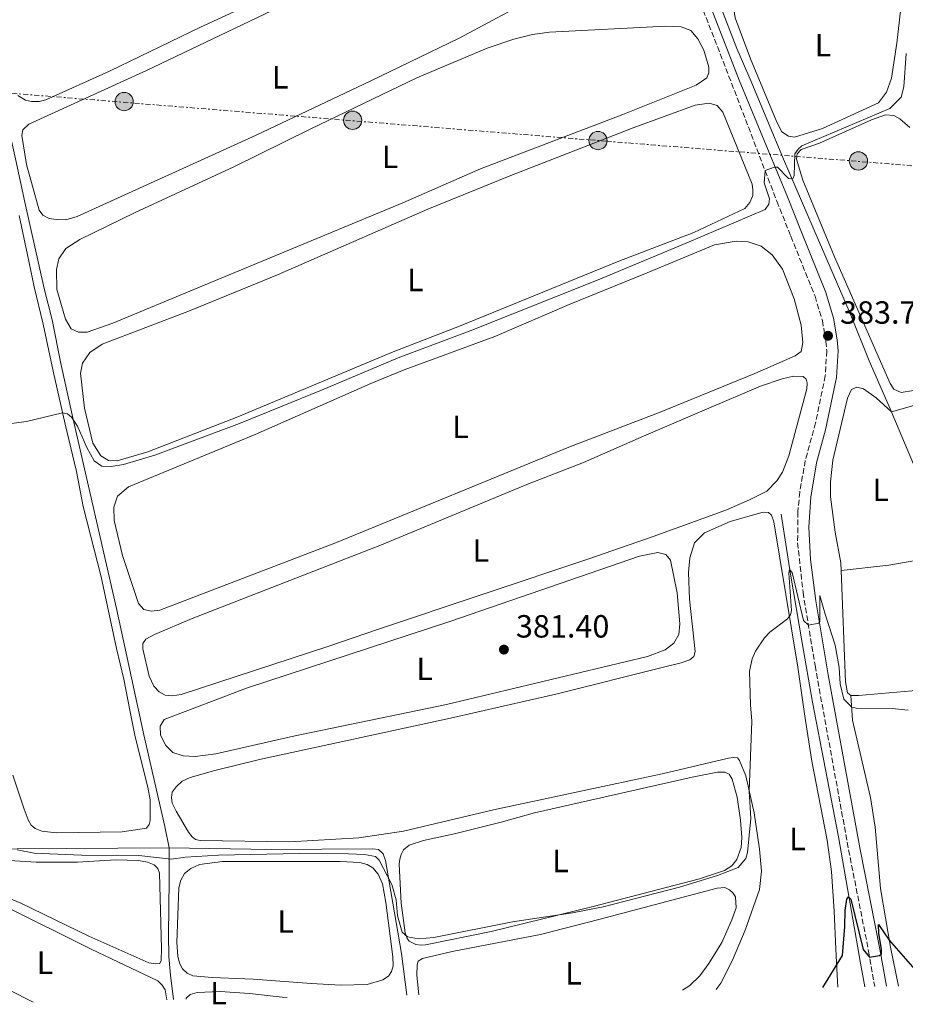
# Model space of a CAD drawing. Units: metres. Extents: x 628641 to 632128, y 4690290 to 4692665.
# Drawn here: x 630424 to 630700, y 4690322 to 4690629 of the extents above; entities that cross this region are included whole.
import ezdxf
from ezdxf.enums import TextEntityAlignment as Align

# ---------------------------------------------------------------- set-up
doc = ezdxf.new("R2010")
doc.units = ezdxf.units.M
doc.header["$MEASUREMENT"] = 0
doc.linetypes.add('DGN Style 3', pattern=[2.435890702152634, 1.739921930109024, -0.6959687720436097])
doc.linetypes.add('DGN Style 7', pattern=[3.4798438602180486, 1.565929737098122, -0.6959687720436097, 0.5219765790327072, -0.6959687720436097])
for name, color, linetype, lineweight in [('Acequia de obra', 4, 'Continuous', 0), ('Acequia sin especificar', 4, 'Continuous', 0), ('Balsa-alberca', 142, 'Continuous', 0), ('Camino', 7, 'DGN Style 3', 0), ('Cota de punto acotado terreno', 7, 'Continuous', 0), ('Curva de nivel directora', 30, 'Continuous', 30), ('Curva de nivel intermedia', 30, 'Continuous', 0), ('Etiqueta de uso rústico', 92, 'Continuous', 0), ('Línea de cambio de uso (parcela vista)', 92, 'Continuous', 0), ('Línea eléctrica', 6, 'DGN Style 7', 0), ('Margen derecho', 7, 'Continuous', 0), ('Poste tendido eléctrico', 7, 'Continuous', 0), ('Punto acotado terreno (símbolo)', 7, 'Continuous', 0), ('Transformador', 7, 'Continuous', 0)]:
    doc.layers.add(name, color=color, linetype=linetype, lineweight=lineweight)
doc.styles.add('Style-Arial', font='arial.ttf')

# ---------------------------------------------------------------- blocks, each defined once
blk = doc.blocks.new('5PATER')
at = {"layer": 'Balsa-alberca', "linetype": 'Continuous', "lineweight": 0}
h = blk.add_hatch(color=51, dxfattribs=at)
edge = h.paths.add_edge_path()
edge.add_ellipse((0, 0), major_axis=(-0.1095731443231308, -0.1110710700762829), ratio=0.9994222409660317, start_angle=0, end_angle=360)
blk = doc.blocks.new('5PELE')
at = {"layer": 'Transformador', "linetype": 'Continuous', "lineweight": 0}
h = blk.add_hatch(color=9, dxfattribs=at)
edge = h.paths.add_edge_path()
edge.add_arc((-2.000000476837158e-05, 0), 0.2850000000000001, 0, 360)
at = {"layer": 'Transformador', "color": 252, "linetype": 'Continuous', "lineweight": 0}
blk.add_circle((-2.000000476837158e-05, 0), 0.2850000000000001, dxfattribs=at)

msp = doc.modelspace()

# ---------------------------------------------------------------- linework, layer by layer
at = {"layer": 'Acequia de obra', "color": 4, "linetype": 'Continuous', "lineweight": 0, "extrusion": (0.7896377809710934, 0.3190255524876313, 0.5241134149428055), "elevation": 1994613.450083714, "flags": 128}
msp.add_lwpolyline([(4112721.64676262, -1227056.356123625), (4112720.510172734, -1227056.426575228), (4112674.263889107, -1227057.694704073)], dxfattribs=at)
at = {"layer": 'Acequia de obra', "color": 4, "linetype": 'Continuous', "lineweight": 0}
for points in [[(630609.3399999999, 4690722.84, 390.5), (630610.3200000003, 4690717, 389.9900000000052), (630610.9600000001, 4690713.32, 389.9900000000052), (630611.4299999997, 4690711.960000001, 389.9900000000052), (630615.4100000003, 4690701.640000001, 389.4900000000052), (630620.5300000003, 4690688.83, 389.1600000000035), (630628.2300000006, 4690669.41, 388.320000000007), (630633.1399999997, 4690656.939999999, 387.9900000000052), (630638.3099999997, 4690643.710000001, 387.820000000007), (630642.6500000004, 4690632.84, 387.4799999999959), (630647.6600000003, 4690619.949999999, 386.820000000007), (630652.0700000003, 4690609.66, 386.820000000007), (630662.1799999997, 4690585.350000001, 385.2799999999988), (630682.9199999999, 4690537.230000001, 383.9400000000023), (630688.8700000001, 4690522.470000001, 383.9400000000023), (630695.8399999999, 4690506.59, 382.9900000000052)], [(630403.9199999999, 4690667.930000001, 390.929999999993), (630405.4500000002, 4690661.859999999, 390.6000000000058), (630408.0300000003, 4690649.730000001, 390.6000000000058), (630412.1299999999, 4690632.109999999, 389.2599999999948), (630422.6100000005, 4690585.5, 387.75), (630425.6100000005, 4690572, 387.5899999999965), (630431.5700000003, 4690545, 386.4100000000035), (630434.0700000003, 4690535.230000001, 386.0500000000029), (630436.7599999999, 4690521.680000001, 385.8800000000047), (630440.5300000003, 4690504.74, 384.8699999999953), (630454.1200000001, 4690445.26, 383.4700000000012), (630462.7300000006, 4690405.779999999, 381.8000000000029), (630469.2699999996, 4690377.25, 380.9600000000065), (630470.6299999999, 4690370.550000001, 381.070000000007)], [(630778.4100000003, 4690479.039999999, 381.5200000000041), (630760.6600000003, 4690524.4, 382.5200000000041), (630718.9000000004, 4690513.100000001, 382.5200000000041), (630695.8399999999, 4690506.59, 382.9900000000052)], [(630398.7000000002, 4690370.310000001, 378.6900000000023), (630411.0999999996, 4690370.08, 378.8600000000006), (630423.2300000006, 4690370.25, 380.0299999999988), (630438.5199999996, 4690370.34, 380.8699999999953), (630470.6299999999, 4690370.550000001, 381.070000000007)], [(630470.6299999999, 4690370.550000001, 381.070000000007), (630470.5499999998, 4690360.59, 380.0299999999988), (630470.3899999997, 4690343.439999999, 379.8600000000006), (630470.4800000006, 4690336.689999999, 379.1900000000023), (630471, 4690330.800000001, 379.1900000000023), (630471.9600000001, 4690323.220000001, 378.7700000000041)], [(630470.6299999999, 4690370.550000001, 381.070000000007), (630502.4000000004, 4690370.029999999, 380.3999999999942), (630534.0700000003, 4690370.24, 380.070000000007), (630535.8499999996, 4690370.02, 380.070000000007), (630537.3600000005, 4690368.730000001, 380.070000000007), (630538.0899999999, 4690366.630000001, 380.070000000007), (630543.0300000003, 4690337.57, 379.7299999999959), (630544.75, 4690324.58, 379.1199999999953)]]:
    msp.add_polyline3d(points, dxfattribs=at)
at = {"layer": 'Acequia sin especificar', "color": 4, "linetype": 'Continuous', "lineweight": 0}
msp.add_polyline3d([(630661.3899999997, 4690474.67, 380.9199999999983), (630664.3200000003, 4690455.960000001, 379.9100000000035), (630667.9500000002, 4690434.550000001, 379.25), (630671.1699999999, 4690415.980000001, 377.9100000000035), (630679.2800000003, 4690373.970000001, 376.2299999999959), (630686.1500000004, 4690334.57, 373.8899999999995), (630687.5800000001, 4690327.24, 373.5299999999988)], dxfattribs=at)
at = {"layer": 'Camino', "color": 7, "linetype": 'DGN Style 3', "lineweight": 0}
msp.add_polyline3d([(630627.4699999985, 4690656.850000001, 387.6000000000059), (630645.969999999, 4690609.090000001, 386.3099999999977), (630660.1000000021, 4690572.25, 384.5399999999937), (630664.4800000008, 4690561.330000004, 384.5399999999937), (630672.010000001, 4690542.620000001, 383.8699999999955), (630674.2999999999, 4690535.020000001, 383.8699999999955), (630675.3999999973, 4690528.56, 383.6999999999972), (630675.6700000024, 4690525.56, 383.6999999999972), (630675.1999999986, 4690517.810000001, 383.2100000000065), (630672.1599999988, 4690503.13, 382.5800000000019), (630668.969999999, 4690491.38, 382.1900000000024), (630667.2500000001, 4690481.530000002, 381.9199999999982), (630666.649999999, 4690475.38, 381.8000000000029), (630666.5799999975, 4690465.680000002, 381.449999999997), (630668.2600000005, 4690450.260000004, 380.4199999999984), (630672.010000001, 4690427.399999999, 379.479999999996), (630682.4800000007, 4690369.91, 376.4700000000012), (630688.719999999, 4690338.300000001, 375.1300000000046), (630690.6299999979, 4690327.29, 374.320000000007)], dxfattribs=at)
at = {"layer": 'Curva de nivel directora', "color": 30, "linetype": 'Continuous', "lineweight": 30, "elevation": 375, "flags": 128}
msp.add_lwpolyline([(630674.4099999995, 4690326.99), (630680.6199999988, 4690336.960000002), (630681.3299999996, 4690346.050000003), (630681.3899999999, 4690351.03), (630681.8899999984, 4690354.550000001), (630682.4899999996, 4690355.300000002), (630683.1600000003, 4690354.500000001), (630687.0299999993, 4690338.810000001), (630689.0399999988, 4690336.470000003), (630692.0899999997, 4690337.010000001), (630692.709999999, 4690337.470000002), (630692.7699999993, 4690338.890000001), (630691.8999999998, 4690343.850000001), (630691.8399999995, 4690346.610000002), (630695.1499999998, 4690341.7), (630707.5100000004, 4690327.609999999)], dxfattribs=at)
at = {"layer": 'Curva de nivel intermedia', "color": 30, "linetype": 'Continuous', "lineweight": 0, "flags": 128}
for points, elevation in [([(630417.3700000005, 4690502.42), (630426.0899999997, 4690503.51), (630437.2800000013, 4690506.259999999), (630438.8500000006, 4690505.99), (630440.110000001, 4690504.909999999), (630441.9700000007, 4690502.07), (630444.9200000013, 4690495.460000001), (630447.1500000019, 4690491.319999999), (630449.5400000013, 4690489.66), (630452.5000000007, 4690489.48), (630456.3899999999, 4690490.099999999), (630466.0900000005, 4690493.069999999), (630492.4700000002, 4690502.949999998), (630518.0899999999, 4690513.289999999), (630542.0000000017, 4690523.38), (630564.49, 4690531.869999999), (630604.35, 4690547.76), (630632.0199999993, 4690559.319999999), (630656.4499999997, 4690569.65), (630657.6100000021, 4690571.37), (630657.82, 4690573.029999998), (630656.1200000012, 4690577.98), (630656.4200000007, 4690581.84), (630659.3700000012, 4690582.939999999), (630660.2800000008, 4690582.859999998), (630663.77, 4690579.350000001), (630664.5900000003, 4690579.289999999), (630665.2200000007, 4690579.51), (630665.5200000001, 4690580.34), (630665.7400000015, 4690587.099999999), (630666.7100000015, 4690588.539999999), (630667.8899999994, 4690589.550000001), (630695.3799999999, 4690601.24), (630698.8400000001, 4690604.73), (630699.7000000007, 4690608), (630700.38, 4690618.369999999)], 385), ([(630663.39, 4690441.99), (630664.3800000001, 4690443.210000001), (630664.6200000015, 4690444.560000001), (630663.79, 4690456.24), (630664.0700000017, 4690457.34), (630664.9099999999, 4690456.470000001), (630668.4400000017, 4690441.480000001), (630669.9500000002, 4690439.979999999), (630673.2400000005, 4690440.63), (630673.530000001, 4690441.199999999), (630673.4999999999, 4690449.269999999), (630675.1600000005, 4690443.42), (630678.2500000017, 4690433.81), (630679.480000001, 4690426.829999999), (630679.8000000007, 4690421.669999998), (630681.0000000009, 4690416.890000001), (630683.4400000018, 4690414.429999999), (630684.8800000013, 4690414.109999999), (630696.0300000004, 4690414.009999999), (630701.0000000015, 4690413.449999999)], 380.0000000000001), ([(630423.1600000017, 4690369.91), (630428.4600000014, 4690368.84), (630443.2600000005, 4690368.220000001), (630461.1100000006, 4690368.109999999), (630471.2400000005, 4690367.029999999), (630475.6700000007, 4690367.609999998), (630486.0000000015, 4690368.279999999), (630511.1699999997, 4690368.76), (630526.4699999995, 4690368.640000001), (630531.4600000007, 4690368.439999999), (630534.9200000007, 4690367.859999998), (630536.1100000021, 4690366.75), (630540.0500000005, 4690359.119999999), (630541.3500000014, 4690354.380000001), (630541.8099999997, 4690349.34), (630543.2500000013, 4690344.26), (630544.9299999999, 4690342.769999999), (630548.3499999997, 4690342.160000001), (630553.0999999995, 4690342.57), (630577.6100000005, 4690347.480000001), (630596.4100000006, 4690350.289999999), (630605.9200000013, 4690352.159999999), (630629.7200000016, 4690358.33), (630641.6100000005, 4690361.96), (630647.9800000007, 4690364.41), (630650.4500000007, 4690367.210000001), (630650.9900000015, 4690369.079999999), (630651.9700000006, 4690379.720000001), (630651.49, 4690388.220000002), (630652.3000000013, 4690410.119999999), (630651.8400000008, 4690415.189999999), (630651.5999999995, 4690425.689999999), (630652.3900000007, 4690429.539999999), (630653.400000001, 4690431.91), (630656.2400000019, 4690436.029999999), (630657.8800000002, 4690437.84), (630663.39, 4690441.99)], 380.0000000000001)]:
    msp.add_lwpolyline(points, dxfattribs=dict(at, elevation=elevation))
at = {"layer": 'Línea de cambio de uso (parcela vista)', "color": 92, "linetype": 'Continuous', "lineweight": 0}
for points in [[(630418.3899999997, 4690635.65, 389.1600000000035), (630456.3600000005, 4690651.529999999, 389.1600000000035), (630491.4500000002, 4690666.99, 389.1600000000035), (630548.5300000003, 4690693.390000001, 388.820000000007), (630562.3300000001, 4690699.130000001, 388.820000000007), (630570.4100000003, 4690702.029999999, 388.4900000000052), (630574.3799999999, 4690702.33, 388.4900000000052), (630576.7300000006, 4690701.619999999, 388.4900000000052), (630578.7999999998, 4690699.300000001, 388.4900000000052), (630579.7400000002, 4690695.75, 388.4900000000052), (630581.1299999999, 4690685.91, 388.4900000000052), (630580.9400000004, 4690678.84, 388.4900000000052), (630580, 4690676.75, 388.4900000000052), (630577.7800000003, 4690674.100000001, 388.4900000000052), (630574.0700000003, 4690671.01, 388.4900000000052), (630530.0099999999, 4690649.930000001, 388.4900000000052), (630510.6299999999, 4690640.609999999, 389.1600000000035), (630480.3399999999, 4690626.550000001, 389.1600000000035), (630451.9699999997, 4690612.890000001, 388.820000000007), (630432.1299999999, 4690603.850000001, 388.820000000007), (630430.0800000001, 4690603.41, 388.820000000007), (630427.6399999997, 4690603.380000001, 388.820000000007)], [(630665.6200000001, 4690592.289999999, 385.6399999999995), (630663.7800000003, 4690592.600000001, 385.6399999999995), (630661.6500000004, 4690593.92, 385.6399999999995), (630660.04, 4690596.930000001, 385.6399999999995), (630651.8700000001, 4690616.730000001, 386.6499999999942), (630647.1399999997, 4690629.449999999, 386.6499999999942), (630646.7300000006, 4690632.180000001, 386.6499999999942), (630647.0199999996, 4690634.279999999, 386.6499999999942), (630648.5700000003, 4690636.100000001, 386.6499999999942), (630651.9800000006, 4690638.060000001, 386.3099999999977), (630668.04, 4690644.83, 385.9799999999959), (630688.4400000004, 4690653.92, 386.3099999999977), (630696.7100000001, 4690657.52, 386.9799999999959), (630698, 4690657.33, 386.9799999999959), (630698.9800000006, 4690656.689999999, 386.9799999999959), (630699.8799999999, 4690654.220000001, 386.9799999999959), (630699.9699999997, 4690649.74, 386.6499999999942), (630699.2100000001, 4690636.230000001, 386.3099999999977), (630697.54, 4690621.57, 386.3099999999977), (630695.8899999997, 4690610.699999999, 386.3099999999977), (630694.2599999999, 4690606.33, 385.9799999999959), (630691.7599999999, 4690602.99, 385.9799999999959), (630674.3200000003, 4690595, 385.6399999999995), (630665.6200000001, 4690592.289999999, 385.6399999999995)], [(630438.3700000001, 4690566.5, 387.6199999999953), (630435.3200000003, 4690566.529999999, 387.6199999999953), (630433.2000000002, 4690566.930000001, 387.6199999999953), (630431.2300000006, 4690567.930000001, 387.6199999999953), (630430.0099999999, 4690569.430000001, 387.6199999999953), (630426.0499999998, 4690583.730000001, 388.2899999999936), (630424.6600000003, 4690592.74, 388.2899999999936), (630424.9900000002, 4690594.58, 388.2899999999936), (630426.7999999998, 4690596.34, 388.2899999999936), (630463.5099999999, 4690613.050000001, 388.2899999999936), (630534.7100000001, 4690647.16, 387.4499999999971)], [(630582.0700000003, 4690634.4, 387.2799999999988), (630560.9900000002, 4690623.109999999, 387.2799999999988), (630533.2300000006, 4690609.699999999, 387.6199999999953), (630497.6699999999, 4690592.869999999, 387.2799999999988), (630441.8600000005, 4690567.49, 387.6199999999953), (630438.3700000001, 4690566.5, 387.6199999999953)], [(630445.04, 4690531.390000001, 386.2799999999988), (630442.2800000003, 4690531.449999999, 386.2799999999988), (630439.9699999997, 4690532.449999999, 386.2799999999988), (630438.25, 4690535.49, 386.2799999999988), (630435.5899999999, 4690544.77, 386.2799999999988), (630435.4000000004, 4690550.960000001, 386.2799999999988), (630436.1799999997, 4690554.310000001, 386.2799999999988), (630438.3700000001, 4690557.560000001, 386.2799999999988), (630442.7100000001, 4690560.359999999, 386.2799999999988), (630459.9900000002, 4690568.74, 386.2799999999988), (630490.7599999999, 4690583.039999999, 386.6100000000006), (630514.54, 4690594.76, 386.6100000000006), (630547.7699999996, 4690610.730000001, 386.9499999999971), (630569.7699999996, 4690620.060000001, 386.9499999999971), (630578.0300000003, 4690622.82, 386.6100000000006), (630583.9299999997, 4690624.25, 386.6100000000006), (630589.2000000002, 4690624.970000001, 386.6100000000006), (630625.5199999996, 4690626.869999999, 386.6100000000006), (630630.2699999996, 4690626.680000001, 386.6100000000006), (630633.2400000002, 4690625.550000001, 386.6100000000006), (630635.4299999997, 4690622.970000001, 386.6100000000006), (630637.2800000003, 4690619.42, 386.6100000000006), (630638.8700000001, 4690614.08, 386.9499999999971), (630638.8499999996, 4690612.33, 386.9499999999971), (630638.2300000006, 4690610.810000001, 386.9499999999971), (630634.8899999997, 4690608.430000001, 386.9499999999971), (630612.0599999997, 4690599.369999999, 386.6100000000006), (630567.6399999997, 4690582.4, 386.6100000000006), (630543.4100000003, 4690571.77, 386.6100000000006), (630479.5700000003, 4690545.220000001, 386.6100000000006), (630453.0599999997, 4690534.26, 386.2799999999988), (630445.04, 4690531.390000001, 386.2799999999988)], [(630427.6399999997, 4690603.380000001, 388.820000000007), (630425.7699999996, 4690603.75, 388.820000000007), (630423.4000000004, 4690605.210000001, 388.820000000007)], [(630454.4100000003, 4690491.300000001, 384.8699999999953), (630451.6799999997, 4690491.390000001, 384.8699999999953), (630449.2800000003, 4690492.880000001, 385.2100000000065), (630446.79, 4690496.789999999, 385.2100000000065), (630444.2100000001, 4690507.680000001, 385.2100000000065), (630442.9500000002, 4690518.680000001, 385.2100000000065), (630443.5300000003, 4690521.800000001, 385.2100000000065), (630445.8099999997, 4690525.109999999, 385.2100000000065), (630449.6600000003, 4690527.689999999, 385.2100000000065), (630476.8799999999, 4690538.109999999, 385.2100000000065), (630504.3899999997, 4690549.34, 385.8800000000047), (630551.2000000002, 4690569.76, 386.0099999999948), (630577.0999999996, 4690580.279999999, 385.5399999999936), (630615.2599999999, 4690595.16, 385.5399999999936), (630634.6600000003, 4690602.220000001, 385.5399999999936), (630638.9500000002, 4690602.890000001, 385.5399999999936), (630641.4900000002, 4690602.119999999, 385.5399999999936), (630643.2800000003, 4690600.09, 385.5399999999936), (630652.3499999996, 4690577.539999999, 385.5399999999936), (630652.6200000001, 4690575.869999999, 385.5399999999936), (630652.5999999996, 4690574.029999999, 385.5399999999936), (630651.7199999997, 4690571.859999999, 385.5399999999936), (630650.0800000001, 4690569.949999999, 385.5399999999936), (630634.25, 4690562.560000001, 385.5399999999936), (630610.8399999999, 4690553.529999999, 385.5399999999936), (630561.1299999999, 4690533.34, 385.5399999999936), (630540.4900000002, 4690525.289999999, 385.5399999999936), (630492.04, 4690505.039999999, 385.5399999999936), (630463.9000000004, 4690494.039999999, 384.8699999999953), (630454.4100000003, 4690491.300000001, 384.8699999999953)], [(630698.8799999999, 4690512.630000001, 382.6300000000047), (630696.5499999998, 4690513.630000001, 383.3000000000029), (630695.4500000002, 4690515.41, 383.6399999999995), (630678.0899999999, 4690554.91, 383.9700000000012), (630668.1699999999, 4690578.869999999, 384.6399999999995), (630666.2599999999, 4690585.390000001, 384.9700000000012), (630666.4600000001, 4690587.060000001, 384.9700000000012), (630667.6900000004, 4690588.439999999, 384.9700000000012), (630673.3799999999, 4690590.430000001, 384.9700000000012), (630689.6399999997, 4690597.699999999, 384.9700000000012), (630693.9800000006, 4690599.17, 384.9700000000012), (630696.5999999996, 4690598.970000001, 384.9700000000012), (630698.4100000003, 4690597.970000001, 384.9700000000012), (630701.54, 4690595.24, 384.9700000000012)], [(630423.8399999999, 4690567.789999999, 387.1999999999971), (630426.4400000004, 4690555.59, 387.0299999999988), (630428.5, 4690545.57, 386.3600000000006), (630431.29, 4690533.880000001, 385.8600000000006), (630434.3899999997, 4690519.25, 385.8600000000006), (630438.1799999997, 4690502.680000001, 384.6900000000023), (630441.6399999997, 4690487.91, 384.3500000000058), (630443.7699999996, 4690477.060000001, 384.3500000000058), (630449.3899999997, 4690455.140000001, 383.679999999993), (630454.1799999997, 4690432.76, 382.8500000000058), (630456.4699999997, 4690423.15, 382.679999999993), (630458.2999999998, 4690413.51, 381.8399999999965), (630460, 4690405.189999999, 381.6699999999983), (630463.9500000002, 4690389.52, 381.1699999999983), (630464.6100000005, 4690385.5, 381.1699999999983), (630464.6900000004, 4690379.060000001, 381.1699999999983), (630464.3300000001, 4690377.850000001, 381.1699999999983), (630463.4699999997, 4690376.67, 381.1699999999983), (630455.9500000002, 4690375.58, 381.1699999999983), (630435.3399999999, 4690375.189999999, 381.1699999999983)], [(630465.0999999996, 4690444.390000001, 383.5399999999936), (630462.6299999999, 4690444.939999999, 383.5399999999936), (630460.9800000006, 4690446.789999999, 383.5399999999936), (630456.0300000003, 4690461.76, 383.5399999999936), (630453.4500000002, 4690472.710000001, 383.5399999999936), (630453.3200000003, 4690476.850000001, 383.5399999999936), (630454.4500000002, 4690480.26, 383.5399999999936), (630457.9000000004, 4690483.189999999, 383.5399999999936), (630497.3700000001, 4690499.460000001, 383.8699999999953), (630533.4400000004, 4690515.42, 384.2100000000065), (630543.8799999999, 4690519.630000001, 384.2100000000065), (630572.1799999997, 4690530.050000001, 383.5399999999936), (630595.3399999999, 4690540, 383.8699999999953), (630619.6799999997, 4690549.890000001, 384.5399999999936), (630640.7000000002, 4690558.66, 384.2100000000065), (630647.4600000001, 4690559.82, 384.2100000000065), (630651.1399999997, 4690559.609999999, 384.2100000000065), (630655.2100000001, 4690558.300000001, 384.2100000000065), (630658.6500000004, 4690555.529999999, 384.2100000000065), (630661.8300000001, 4690551.119999999, 384.2100000000065), (630665.5199999996, 4690541.810000001, 384.2100000000065), (630667.7000000002, 4690533.57, 384.2100000000065), (630668.2199999997, 4690528.189999999, 384.2100000000065), (630667.6399999997, 4690525.430000001, 384.2100000000065), (630665.8099999997, 4690524.07, 384.2100000000065), (630653.2199999997, 4690518.550000001, 384.2100000000065), (630623.7400000002, 4690506.51, 384.2100000000065), (630595.2000000002, 4690495.550000001, 384.2100000000065), (630522.79, 4690465.810000001, 384.2100000000065), (630467.6600000003, 4690444.65, 383.5399999999936), (630465.0999999996, 4690444.390000001, 383.5399999999936)], [(630471.6100000005, 4690417.960000001, 382.2400000000052), (630469.3300000001, 4690418.17, 382.2400000000052), (630467.4600000001, 4690419.180000001, 382.4100000000035), (630465.7999999998, 4690421.029999999, 382.4100000000035), (630464.3799999999, 4690424.07, 382.4100000000035), (630462.3300000001, 4690432.630000001, 382.5800000000018), (630462.4100000003, 4690434.33, 382.7400000000052), (630463.3099999997, 4690435.680000001, 382.7400000000052), (630466.0300000003, 4690437.08, 382.7400000000052), (630477.7800000003, 4690442.07, 382.5800000000018), (630536.7999999998, 4690465.07, 382.5800000000018), (630582.1600000003, 4690483.9, 382.5800000000018), (630599.8399999999, 4690490.77, 382.5800000000018), (630618.4699999997, 4690498.99, 383.0800000000018), (630638.9000000004, 4690507.730000001, 383.0800000000018), (630654.9500000002, 4690514.609999999, 383.0800000000018), (630661.7599999999, 4690516.91, 383.0800000000018), (630665.3399999999, 4690517.689999999, 383.0800000000018), (630668.2999999998, 4690517.550000001, 383.0800000000018), (630669.2400000002, 4690516.800000001, 383.0800000000018), (630669.5300000003, 4690515.539999999, 383.0800000000018), (630669.4600000001, 4690513.789999999, 383.0800000000018), (630663.7999999998, 4690492.810000001, 382.5800000000018), (630661.8200000003, 4690487.779999999, 382.5800000000018), (630660.0999999996, 4690485.01, 382.7400000000052), (630656.9299999997, 4690481.859999999, 382.7400000000052), (630651.5999999996, 4690479.109999999, 382.7400000000052), (630644.1799999997, 4690475.890000001, 383.1499999999942), (630621.4900000002, 4690467.680000001, 383.0800000000018), (630601.5099999999, 4690460.680000001, 382.5800000000018), (630535.5499999998, 4690438.680000001, 382.5800000000018), (630520.4199999999, 4690433.470000001, 382.2400000000052), (630474.3200000003, 4690418.4, 382.2400000000052), (630471.6100000005, 4690417.960000001, 382.2400000000052)], [(630680.1500000004, 4690457.029999999, 381.6600000000035), (630680.0599999997, 4690459.449999999, 381.7299999999959), (630678.3200000003, 4690469.050000001, 382.0599999999977), (630676.8600000005, 4690480.08, 382.3999999999942), (630676.8600000005, 4690484.74, 382.3999999999942), (630677.5099999999, 4690491.52, 382.3999999999942), (630682.1399999997, 4690510.850000001, 383.070000000007), (630683.3700000001, 4690513.58, 383.070000000007), (630685.0099999999, 4690514.24, 383.070000000007), (630687.1600000003, 4690513.699999999, 383.070000000007), (630691.0999999996, 4690510.980000001, 383.070000000007), (630695.8399999999, 4690506.59, 382.9900000000052)], [(630706.5800000001, 4690513.869999999, 382.6300000000047), (630698.8799999999, 4690512.630000001, 382.6300000000047)], [(630641.1299999999, 4690326.369999999, 378.2299999999959), (630641.4299999997, 4690326.630000001, 378.2299999999959), (630642.6699999999, 4690328.369999999, 378.0599999999977), (630646.2699999996, 4690335.560000001, 378.0599999999977), (630650.2199999997, 4690344.91, 378.5599999999977), (630654.6699999999, 4690357.58, 378.5599999999977), (630655.3099999997, 4690363.230000001, 378.5599999999977), (630654.7100000001, 4690370.140000001, 379.2299999999959), (630653.0499999998, 4690381.439999999, 379.8999999999942), (630650.3799999999, 4690392.99, 380.070000000007), (630648.4500000002, 4690397.779999999, 380.2400000000052), (630647.7999999998, 4690398.680000001, 380.3999999999942), (630646.7199999997, 4690398.720000001, 380.7400000000052), (630645.0099999999, 4690398.57, 380.7400000000052), (630624.29, 4690393.680000001, 380.7400000000052), (630571.6900000004, 4690382.380000001, 380.7400000000052), (630543.6699999999, 4690375.74, 380.7400000000052), (630529.75, 4690373.65, 380.7400000000052), (630508.2599999999, 4690372.42, 380.7400000000052), (630480.2199999997, 4690372.880000001, 380.9100000000035), (630478.8399999999, 4690373.180000001, 380.9100000000035), (630477.7199999997, 4690373.980000001, 380.9100000000035), (630476.5899999999, 4690375.480000001, 380.9100000000035), (630472.7800000003, 4690381.99, 380.9100000000035), (630471.54, 4690384.529999999, 380.9100000000035), (630471.3300000001, 4690386.24, 380.9100000000035), (630471.5599999997, 4690387.91, 381.070000000007), (630472.7199999997, 4690389.630000001, 381.070000000007), (630474.6299999999, 4690391.350000001, 381.070000000007), (630477.1699999999, 4690392.5, 381.070000000007), (630484.7999999998, 4690394.66, 381.070000000007), (630498.75, 4690398.060000001, 381.070000000007), (630558.29, 4690410.99, 380.9100000000035), (630591.2100000001, 4690418.51, 380.9100000000035), (630625.1399999997, 4690427, 380.9100000000035), (630630.2400000002, 4690428.25, 381.070000000007), (630632.9600000001, 4690429.24, 381.4100000000035), (630634.2000000002, 4690430.230000001, 381.4100000000035), (630634.6200000001, 4690431.789999999, 381.4100000000035), (630632.8499999996, 4690448.17, 381.7400000000052), (630632.5899999999, 4690456.480000001, 381.7400000000052), (630632.9900000002, 4690461.07, 381.7400000000052), (630634.4199999999, 4690465.710000001, 382.4100000000035), (630637.5300000003, 4690468.779999999, 382.4100000000035), (630645.5300000003, 4690472.350000001, 382.4100000000035), (630655.8300000001, 4690475.27, 381.9100000000035), (630657.54, 4690475.15, 381.9100000000035), (630658.3899999997, 4690474.380000001, 381.9100000000035), (630659.1699999999, 4690472.27, 381.9100000000035), (630666.5999999996, 4690426.930000001, 379.0599999999977), (630668.7999999998, 4690411.619999999, 378.3899999999995), (630671.0499999998, 4690397.619999999, 378.2299999999959), (630675.8099999997, 4690372.99, 377.2599999999948), (630677.1200000001, 4690363.15, 376.75), (630677.9500000002, 4690350.83, 375.9199999999983), (630678.5, 4690338.930000001, 375.4199999999983), (630679.0199999996, 4690328.859999999, 374.5800000000018), (630679.1399999997, 4690327.08, 374.5299999999988)], [(630478.7300000006, 4690399.09, 381.8600000000006), (630474.9900000002, 4690399.300000001, 381.8600000000006), (630471.7599999999, 4690400.25, 381.8600000000006), (630469.5099999999, 4690402.52, 381.8600000000006), (630467.8799999999, 4690405.67, 381.8600000000006), (630467.7400000002, 4690408.550000001, 381.8600000000006), (630469.0199999996, 4690410.600000001, 381.8600000000006), (630494.6500000004, 4690420.33, 381.8600000000006), (630558.4299999997, 4690441.310000001, 381.8600000000006), (630617.2599999999, 4690461.51, 381.8600000000006), (630623.0199999996, 4690462.710000001, 382.1999999999971), (630625.4600000001, 4690462.08, 382.1999999999971), (630626.9000000004, 4690460.310000001, 382.1999999999971), (630628.9800000006, 4690450.140000001, 382.1999999999971), (630629.8799999999, 4690440.439999999, 382.1999999999971), (630629.5300000003, 4690437.109999999, 382.1999999999971), (630628, 4690434.369999999, 382.1999999999971), (630625.3099999997, 4690432.300000001, 382.1999999999971), (630619.7400000002, 4690430.289999999, 382.1999999999971), (630557.0300000003, 4690415.279999999, 381.8600000000006), (630509.3499999996, 4690405.390000001, 381.8600000000006), (630485.1699999999, 4690399.880000001, 381.8600000000006), (630478.7300000006, 4690399.09, 381.8600000000006)], [(630680.1500000004, 4690457.029999999, 381.6600000000035), (630694.9900000002, 4690458.730000001, 381.6600000000035), (630705.8499999996, 4690460.609999999, 382), (630714.2400000002, 4690462.92, 381.8500000000058)], [(630683.2199999997, 4690418.029999999, 380.7200000000012), (630682.1299999999, 4690418.869999999, 380.7200000000012), (630681.5199999996, 4690422.289999999, 380.7200000000012), (630680.1500000004, 4690457.029999999, 381.6600000000035)], [(630735.6900000004, 4690423.32, 380.8500000000058), (630731.5300000003, 4690422.49, 381.4600000000065), (630714.29, 4690420.52, 380.7200000000012), (630685.5499999998, 4690418.039999999, 380.7200000000012), (630683.2199999997, 4690418.029999999, 380.7200000000012)], [(630698.04, 4690327.430000001, 374.6100000000006), (630695.5099999999, 4690339.58, 374.8399999999965), (630692.3799999999, 4690357.890000001, 376.179999999993), (630690.7699999996, 4690377.029999999, 378.1900000000023), (630689.2599999999, 4690386.220000001, 378.1900000000023), (630686.7199999997, 4690397.34, 379.1900000000023), (630683.6799999997, 4690410.42, 379.1900000000023), (630683.2199999997, 4690418.029999999, 380.7200000000012)], [(630435.3399999999, 4690375.189999999, 381.1699999999983), (630430.9000000004, 4690375.730000001, 381.1699999999983), (630428.8300000001, 4690376.550000001, 381.1699999999983), (630427.5599999997, 4690377.640000001, 381.1699999999983), (630426.5700000003, 4690379.310000001, 381.1699999999983), (630425.3300000001, 4690382.66, 381.1699999999983), (630421.8200000003, 4690393.230000001, 381.3399999999965)], [(630549.1100000005, 4690340.24, 379.8399999999965), (630547.5300000003, 4690340.430000001, 379.8399999999965), (630545.4000000004, 4690341.4, 380.1699999999983), (630544.7599999999, 4690342.279999999, 380.1699999999983), (630544.2199999997, 4690344.029999999, 380.1699999999983), (630542.9400000004, 4690353.310000001, 380.3399999999965), (630542.2699999996, 4690365.430000001, 380.3399999999965), (630542.4699999997, 4690366.980000001, 380.3399999999965), (630542.9400000004, 4690368.52, 380.3399999999965), (630543.6600000003, 4690369.939999999, 380.3399999999965), (630545.4100000003, 4690371.380000001, 380.3399999999965), (630549.8499999996, 4690372.82, 380.1699999999983), (630559.9699999997, 4690375.060000001, 380.1699999999983), (630574.1600000003, 4690378.57, 379.6699999999983), (630584.5499999998, 4690381.460000001, 380.1399999999995), (630633.6500000004, 4690392.57, 380.1399999999995), (630641.5499999998, 4690394.15, 380.1399999999995), (630643.8600000005, 4690394.210000001, 380.1399999999995), (630645.25, 4690393.49, 380.3000000000029), (630646.1100000005, 4690391.99, 380.3000000000029), (630647.7000000002, 4690386.350000001, 380.3000000000029), (630648.7999999998, 4690379.180000001, 380.3000000000029), (630649.1399999997, 4690373.76, 380.3000000000029), (630648.9600000001, 4690370.619999999, 380.3000000000029), (630647.6299999999, 4690366.869999999, 380.3000000000029), (630646.0999999996, 4690364.980000001, 380.3000000000029), (630643.7599999999, 4690363.529999999, 380.3000000000029), (630635.9400000004, 4690360.9, 380.3000000000029), (630602.8600000005, 4690352.26, 380.3000000000029), (630570.9900000002, 4690344.460000001, 379.6399999999995), (630550.4800000006, 4690340.310000001, 379.8000000000029), (630549.1100000005, 4690340.24, 379.8399999999965)], [(630414.1399999997, 4690367.060000001, 379.0800000000018), (630429.1299999999, 4690366.09, 379.0800000000018), (630441.9500000002, 4690366.07, 379.0800000000018), (630453.9199999999, 4690366.83, 379.75), (630461.04, 4690366.640000001, 379.75), (630463.8499999996, 4690366.060000001, 379.75), (630465.8799999999, 4690365.199999999, 379.75), (630467.0499999998, 4690364.100000001, 379.75), (630467.5800000001, 4690362.66, 379.75), (630468.1900000004, 4690339.199999999, 379.75), (630468.1200000001, 4690335.4, 379.75), (630467.6200000001, 4690334.49, 379.75), (630466.3499999996, 4690334.359999999, 379.75), (630464.2300000006, 4690334.699999999, 379.75), (630445.5499999998, 4690343.029999999, 379.4100000000035), (630424.3600000005, 4690353.27, 379.4100000000035), (630404.9600000001, 4690361.27, 379.4100000000035)], [(630428.1299999999, 4690322.41, 378.4799999999959), (630413.1399999997, 4690329.980000001, 378.4799999999959), (630402.2400000002, 4690336.15, 378.4799999999959), (630400.29, 4690337.560000001, 378.4799999999959), (630399.3799999999, 4690338.460000001, 378.4799999999959), (630398.5700000003, 4690339.640000001, 378.4799999999959), (630397.8300000001, 4690341.529999999, 378.4799999999959), (630396.4400000004, 4690348.51, 378.4799999999959), (630395.4299999997, 4690355.869999999, 378.4799999999959), (630395, 4690361.390000001, 378.6399999999995), (630394.8300000001, 4690364.08, 379.0800000000018)], [(630524.0899999999, 4690327.720000001, 379.4700000000012), (630514.8600000005, 4690328.27, 379.3000000000029), (630496.7300000006, 4690329.57, 379.3000000000029), (630484.04, 4690330.140000001, 379.3000000000029), (630477.9800000006, 4690330.67, 379.4700000000012), (630476.1900000004, 4690331.460000001, 379.4700000000012), (630474.7400000002, 4690332.84, 379.4700000000012), (630473.79, 4690334.560000001, 379.4700000000012), (630473.3200000003, 4690336.800000001, 379.6399999999995), (630472.9900000002, 4690340.980000001, 379.6399999999995), (630473.5899999999, 4690358.039999999, 379.6399999999995), (630474.1900000004, 4690360.430000001, 379.6399999999995), (630475.3200000003, 4690362.529999999, 379.6399999999995), (630477.3099999997, 4690364.15, 379.6399999999995), (630480.0199999996, 4690365.34, 379.6399999999995), (630487.2199999997, 4690366.32, 379.6399999999995), (630523.9400000004, 4690366.300000001, 379.4700000000012), (630530.0700000003, 4690365.949999999, 379.4700000000012), (630532.3600000005, 4690365.32, 379.4700000000012), (630534.0800000001, 4690364.289999999, 379.4700000000012), (630535.75, 4690362.350000001, 379.4700000000012), (630537.0999999996, 4690359.300000001, 379.4700000000012), (630538.1500000004, 4690353.51, 379.4700000000012), (630540.3700000001, 4690336.57, 379.4700000000012), (630540.4600000001, 4690333.730000001, 379.4700000000012), (630539.9299999997, 4690332.01, 379.4700000000012), (630539.0300000003, 4690330.550000001, 379.4700000000012), (630537.1699999999, 4690329.390000001, 379.4700000000012), (630532.3399999999, 4690327.880000001, 379.4700000000012), (630524.0899999999, 4690327.720000001, 379.4700000000012)], [(630548.4800000006, 4690324.65, 379.2799999999988), (630547.8399999999, 4690330.880000001, 379.5), (630547.8899999997, 4690334.09, 379.5), (630548.2400000002, 4690335.220000001, 379.5), (630549.5899999999, 4690335.980000001, 379.3300000000018), (630558.8399999999, 4690338.189999999, 379.3300000000018), (630586.3700000001, 4690343.5, 379.1699999999983), (630604.6100000005, 4690348.220000001, 379), (630641.4500000002, 4690357.99, 379.5), (630643.9100000003, 4690358.140000001, 379.5), (630645.3099999997, 4690357.5, 379.5), (630646.4199999999, 4690356.529999999, 379.5), (630647.1699999999, 4690355.289999999, 379.5), (630647.3700000001, 4690351.850000001, 379.5), (630646.04, 4690348.050000001, 379.5), (630642.9299999997, 4690341, 379.5), (630638.8899999997, 4690334.439999999, 379.5), (630636.0300000003, 4690330.59, 379.3300000000018), (630632.9800000006, 4690327.57, 379.1699999999983), (630630.7199999997, 4690326.180000001, 379.1699999999983)], [(630418.9100000003, 4690352.58, 378.7799999999988), (630446.29, 4690338.949999999, 378.8099999999977), (630467.0199999996, 4690329.050000001, 378.6399999999995), (630468.4299999997, 4690327.730000001, 378.6399999999995), (630469.3799999999, 4690326.210000001, 378.6399999999995), (630469.8899999997, 4690323.180000001, 378.6399999999995)], [(630475.9100000003, 4690323.300000001, 378.5), (630475.9299999997, 4690323.689999999, 378.5), (630477.1299999999, 4690324.75, 378.5), (630479.2800000003, 4690325.42, 378.5), (630486.4699999997, 4690325.699999999, 378.3300000000018), (630495.6600000003, 4690325.08, 378.3300000000018), (630505.8700000001, 4690323.939999999, 378.3300000000018), (630507.3700000001, 4690323.880000001, 378.3300000000018)]]:
    msp.add_polyline3d(points, dxfattribs=at)
at = {"layer": 'Línea eléctrica', "color": 6, "linetype": 'DGN Style 7', "lineweight": 0}
msp.add_polyline3d([(628661.0300000004, 4691486.3, 375.6699999999983), (628730.2100000015, 4691382.289999999, 365.6499999999942), (628774.7399999985, 4691311.449999998, 368.8999999999942), (628827.3700000005, 4691229.809999999, 370.7700000000041), (628872.5700000002, 4691159.629999998, 368.6499999999942), (628929.2499999999, 4691071.920000002, 368.0399999999936), (629027.7499999999, 4690922.809999999, 382.320000000007), (629289.5399999988, 4690789.890000002, 380.820000000007), (629514.1799999989, 4690680.300000001, 386.8300000000018), (629567.1499999982, 4690676.59, 386.5599999999977), (629727.0899999988, 4690662.41, 389.4600000000065), (629820.8900000004, 4690654.989999999, 385.929999999993), (630022.1400000016, 4690638.760000002, 382.5500000000029), (630166.920000001, 4690626.760000002, 384.8000000000029), (630237.1000000013, 4690620.680000001, 388.679999999993), (630314.0399999984, 4690614.609999998, 387.7799999999988), (630606.9299999998, 4690590.989999999, 385.5399999999936), (630834.3599999995, 4690572.760000002, 383.3500000000058), (630915.3600000002, 4690566.230000001, 383.3000000000029)], dxfattribs=at)
at = {"layer": 'Margen derecho', "color": 7, "linetype": 'Continuous', "lineweight": 0}
msp.add_polyline3d([(630694.2399999978, 4690327.359999999, 374.2799999999989), (630692.2300000006, 4690338.949999999, 375.1300000000046), (630686.0899999982, 4690370.020000001, 376.4499999999972), (630676.1299999983, 4690424.559999999, 379.3300000000017), (630672.2699999983, 4690447.65, 380.229999999996), (630670.5499999993, 4690460.480000001, 381.1000000000058), (630670.0599999975, 4690470.640000002, 381.6900000000023), (630670.6499999977, 4690479.960000002, 381.8899999999995), (630672.4600000004, 4690490.61, 382.1900000000024), (630675.2899999979, 4690500.930000001, 382.5299999999988), (630678.7399999967, 4690517.330000003, 383.2100000000065), (630679.2499999986, 4690525.610000002, 383.6999999999972), (630678.9400000002, 4690529.02, 383.6999999999972), (630677.78, 4690535.830000003, 383.8699999999955), (630675.3799999995, 4690543.800000001, 383.8699999999955), (630667.7799999999, 4690562.660000001, 384.5399999999937), (630663.399999999, 4690573.590000002, 384.5399999999937), (630648.3899999997, 4690610.030000002, 386.3099999999977), (630629.8799999979, 4690657.800000002, 387.6000000000059)], dxfattribs=at)

# ---------------------------------------------------------------- block references
at = {"layer": 'Poste tendido eléctrico', "color": 7, "linetype": 'Continuous', "lineweight": 0, "xscale": 10, "yscale": 10, "zscale": 10}
for p in [(630456.5400000003, 4690603.359999999, 388.1699999999983), (630527.8099999989, 4690597.520000001, 386.7200000000012), (630604.3299999981, 4690591.190000001, 385.6000000000058), (630685.5399999989, 4690584.840000001, 384.8500000000058)]:
    msp.add_blockref('5PELE', p, dxfattribs=at)
at = {"layer": 'Punto acotado terreno (símbolo)', "color": 7, "linetype": 'Continuous', "lineweight": 0, "xscale": 10, "yscale": 10, "zscale": 10}
for p in [(630676.05, 4690530.300000001, 383.6999999999971), (630574.9699999985, 4690432.399999999, 381.3999999999947)]:
    msp.add_blockref('5PATER', p, dxfattribs=at)

# ---------------------------------------------------------------- texts
at = {"layer": 'Cota de punto acotado terreno', "color": 7, "linetype": 'Continuous', "lineweight": 0, "style": 'Style-Arial'}
for s, p in [('383.70', (630679.8000000013, 4690534.050000001, 383.6999999999971)), ('381.40', (630578.7199999996, 4690436.149999999, 381.3999999999942))]:
    msp.add_text(s, height=7.000000000000002, dxfattribs=at).set_placement(p)
at = {"layer": 'Etiqueta de uso rústico', "color": 92, "linetype": 'Continuous', "lineweight": 0, "style": 'Style-Arial'}
for p in [(630674.4614203802, 4690620.950009999, 386.4499999999971), (630505.1914203799, 4690610.930009998, 387.4600000000065), (630539.4714203809, 4690586.14001, 386.6999999999971), (630547.3714203801, 4690547.690010001, 385.7700000000041), (630561.4114203791, 4690501.91001, 384.2100000000065), (630692.4914203812, 4690482.250009999, 382.4100000000035), (630567.7914203784, 4690463.330010001, 382.5800000000018), (630550.2514203789, 4690426.41001, 381.8600000000006), (630666.5414203786, 4690373.300009999, 378.3099999999977), (630592.601420381, 4690366.450009999, 380.1600000000035), (630506.9214203799, 4690347.560009997, 379.3999999999942), (630431.8414203778, 4690334.720009998, 378.6499999999942), (630596.6914203793, 4690331.400009998, 379.0399999999936), (630485.9814203785, 4690325.240009997, 378.3600000000006)]:
    msp.add_text('L', height=7.000000000000002, dxfattribs=at).set_placement(p, align=Align.MIDDLE_CENTER)

doc.saveas('drawing.dxf')
